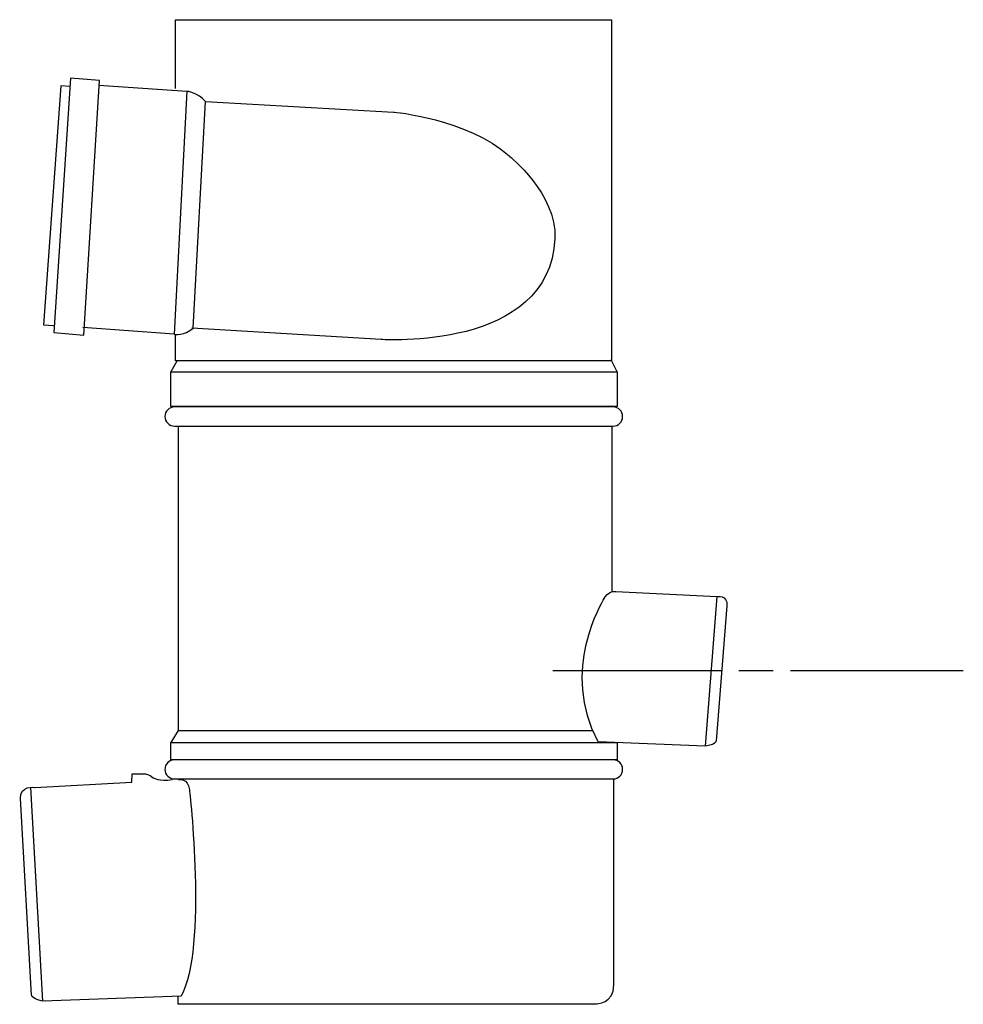
# Model space of a CAD drawing. Extents: x 9 to 111, y 123 to 273.
import ezdxf

# ---------------------------------------------------------------- set-up
doc = ezdxf.new("R2010")
doc.units = 0
doc.linetypes.add('AI9-LType1', pattern=[26.458333, 10.583333, -1.058333, 2.116667, -1.058333, 10.583333, -1.058333])
doc.layers.add('LAYER_1', color=160, linetype='Continuous')

# ---------------------------------------------------------------- blocks, each defined once
blk = doc.blocks.new('AI9-BLK1')
at = {"layer": 'LAYER_1', "color": 7}
for p, q in [((-12.069, 9.22), (-12.429, 8.574)), ((14.513, 9.322), (14.885, 8.587)), ((14.587, 5.205), (14.587, -4.889)), ((-11.989, -13.405), (-12.429, -14.13))]:
    blk.add_line(p, q, dxfattribs=at)
for points in [[(-12.146, 25.932), (-12.146, 30.14), (14.567, 30.14), (14.567, 9.245), (-12.146, 9.245), (-12.146, 10.801)], [(-18.628, 26.048), (-19.162, 26.096), (-20.24, 11.448), (-19.629, 11.402)], [(-18.628, 26.048), (-19.162, 26.096), (-20.24, 11.448), (-19.629, 11.402)], [(-16.836, 26.121), (-11.453, 25.756), (-12.222, 10.868), (-17.817, 11.288)], [(-16.836, 26.121), (-11.453, 25.756), (-12.222, 10.868), (-17.817, 11.288)], [(-11.989, 5.205), (-11.989, -13.396), (13.398, -13.396)]]:
    blk.add_lwpolyline(points, dxfattribs=at)
for points in [[(-18.574, 26.561), (-19.608, 10.986), (-17.766, 10.822), (-16.799, 26.423)], [(-18.574, 26.561), (-19.608, 10.986), (-17.766, 10.822), (-16.799, 26.423)], [(14.918, 6.45), (-12.429, 6.45), (-12.429, 8.574), (14.918, 8.574)], [(14.918, -15.204), (-12.429, -15.204), (-12.429, -14.13), (14.918, -14.13)]]:
    blk.add_lwpolyline(points, close=True, dxfattribs=at)
for points, knots in [([(-12.222, 10.868), (-12.222, 10.868), (-11.594, 10.764), (-11.055, 11.248), (-11.055, 11.248), (-10.315, 25.132), (-10.315, 25.132), (-10.734, 25.653), (-11.453, 25.756), (-11.453, 25.756)], [0, 0, 0, 0, 1, 1, 1, 2, 2, 2, 3, 3, 3, 3]), ([(-12.222, 10.868), (-12.222, 10.868), (-11.594, 10.764), (-11.055, 11.248), (-11.055, 11.248), (-10.315, 25.132), (-10.315, 25.132), (-10.734, 25.653), (-11.453, 25.756), (-11.453, 25.756)], [0, 0, 0, 0, 1, 1, 1, 2, 2, 2, 3, 3, 3, 3]), ([(-10.315, 25.132), (-10.315, 25.132), (1.216, 24.476), (1.216, 24.476), (1.216, 24.476), (5.701, 24.112), (8.293, 21.794), (8.293, 21.794), (11.224, 19.471), (11.097, 16.737), (10.774, 9.818), (0.447, 10.549), (0.447, 10.549), (0.447, 10.549), (-11.143, 11.249), (-11.143, 11.249)], [0, 0, 0, 0, 1, 1, 1, 2, 2, 2, 3, 3, 3, 4, 4, 4, 5, 5, 5, 5]), ([(-10.315, 25.132), (-10.315, 25.132), (1.216, 24.476), (1.216, 24.476), (1.216, 24.476), (5.701, 24.112), (8.293, 21.794), (8.293, 21.794), (11.224, 19.471), (11.097, 16.737), (10.774, 9.818), (0.447, 10.549), (0.447, 10.549), (0.447, 10.549), (-11.143, 11.249), (-11.143, 11.249)], [0, 0, 0, 0, 1, 1, 1, 2, 2, 2, 3, 3, 3, 4, 4, 4, 5, 5, 5, 5]), ([(15.247, 5.827), (15.247, 5.504), (14.984, 5.241), (14.662, 5.241), (14.662, 5.241), (-12.208, 5.241), (-12.208, 5.241), (-12.532, 5.241), (-12.795, 5.504), (-12.795, 5.827), (-12.795, 6.151), (-12.532, 6.414), (-12.208, 6.414), (-12.208, 6.414), (14.662, 6.414), (14.662, 6.414), (14.984, 6.414), (15.247, 6.151), (15.247, 5.827)], [0, 0, 0, 0, 1, 1, 1, 2, 2, 2, 3, 3, 3, 4, 4, 4, 5, 5, 5, 6, 6, 6, 6]), ([(21.014, -5.199), (21.014, -5.199), (14.827, -4.889), (14.827, -4.889), (14.827, -4.889), (14.364, -4.773), (14.058, -5.421), (14.058, -5.421), (11.388, -9.762), (13.756, -14.093), (13.756, -14.093), (20.303, -14.358), (20.303, -14.358), (20.303, -14.358), (21.014, -5.199), (21.014, -5.199)], [0, 0, 0, 0, 1, 1, 1, 2, 2, 2, 3, 3, 3, 4, 4, 4, 5, 5, 5, 5]), ([(21.014, -5.199), (21.014, -5.199), (21.679, -5.066), (21.634, -5.774), (21.634, -5.774), (20.966, -14.047), (20.966, -14.047), (20.966, -14.047), (20.923, -14.314), (20.303, -14.358)], [0, 0, 0, 0, 1, 1, 1, 2, 2, 2, 3, 3, 3, 3]), ([(15.247, -15.787), (15.247, -16.112), (14.984, -16.372), (14.662, -16.372), (14.662, -16.372), (-12.208, -16.372), (-12.208, -16.372), (-12.532, -16.372), (-12.795, -16.112), (-12.795, -15.787), (-12.795, -15.463), (-12.532, -15.201), (-12.208, -15.201), (-12.208, -15.201), (14.662, -15.201), (14.662, -15.201), (14.984, -15.201), (15.247, -15.463), (15.247, -15.787)], [0, 0, 0, 0, 1, 1, 1, 2, 2, 2, 3, 3, 3, 4, 4, 4, 5, 5, 5, 6, 6, 6, 6]), ([(-20.116, -29.991), (-20.903, -29.939), (-20.96, -29.626), (-20.96, -29.626), (-20.96, -29.626), (-21.634, -17.578), (-21.634, -17.578), (-21.69, -16.741), (-20.768, -16.897), (-20.768, -16.897), (-20.768, -16.897), (-14.828, -16.567), (-14.828, -16.567), (-14.828, -16.567), (-14.792, -16.065), (-14.792, -16.065), (-14.792, -16.065), (-14.019, -16.065), (-14.019, -16.065), (-14.019, -16.065), (-13.752, -16.069), (-13.518, -16.301), (-13.518, -16.301), (-13.126, -16.531), (-12.353, -16.414)], [0, 0, 0, 0, 1, 1, 1, 2, 2, 2, 3, 3, 3, 4, 4, 4, 5, 5, 5, 6, 6, 6, 7, 7, 7, 8, 8, 8, 8]), ([(-11.968, -16.402), (-11.968, -16.402), (-11.35, -16.298), (-11.294, -17.03), (-11.294, -17.03), (-10.17, -26.75), (-11.799, -29.677), (-11.799, -29.677), (-20.276, -29.991), (-20.276, -29.991), (-20.276, -29.991), (-21.005, -16.897), (-21.005, -16.897)], [0, 0, 0, 0, 1, 1, 1, 2, 2, 2, 3, 3, 3, 4, 4, 4, 4]), ([(-12.006, -29.676), (-12.006, -29.676), (-12.006, -30.14), (-12.006, -30.14), (-12.006, -30.14), (13.628, -30.14), (13.628, -30.14), (13.628, -30.14), (14.713, -30.179), (14.713, -28.979), (14.713, -28.979), (14.713, -16.372), (14.713, -16.372)], [0, 0, 0, 0, 1, 1, 1, 2, 2, 2, 3, 3, 3, 4, 4, 4, 4])]:
    blk.add_open_spline(points, degree=3, knots=knots, dxfattribs=at)

msp = doc.modelspace()

# ---------------------------------------------------------------- linework, layer by layer
at = {"layer": 'LAYER_1', "color": 7, "linetype": 'AI9-LType1'}
msp.add_line((110.573, 143.573), (85.431, 143.573), dxfattribs=at)

# ---------------------------------------------------------------- block references
at = {"layer": 'LAYER_1', "color": 7}
msp.add_blockref('AI9-BLK1', (74.458, 153.331), dxfattribs=at)

doc.saveas('drawing.dxf')
